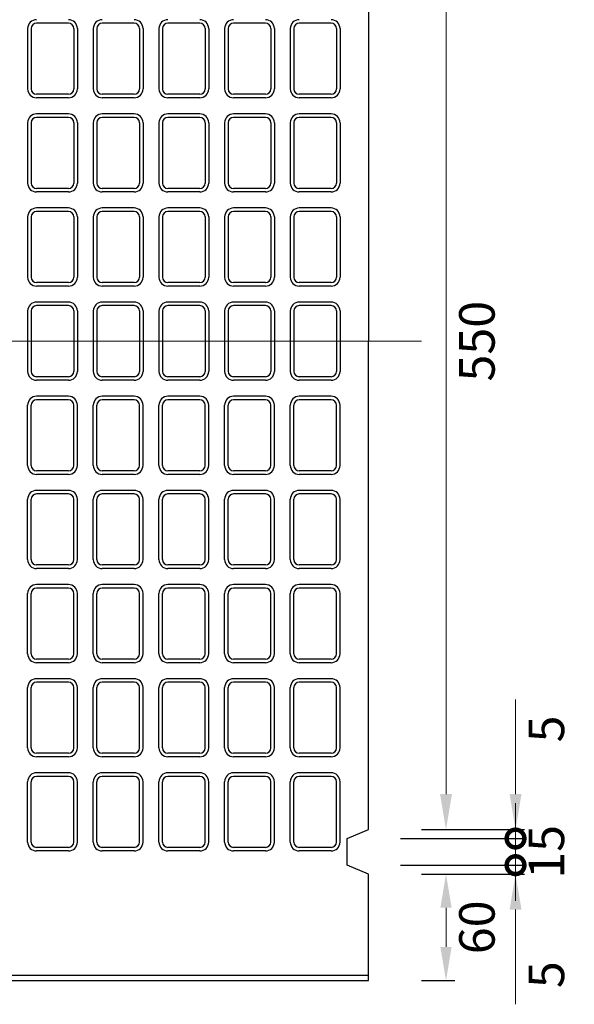
# Model space of a CAD drawing. Units: millimetres. Extents: x 83 to 6383, y 89 to 4544.
# Drawn here: x 2686 to 2999, y 3151 to 3705 of the extents above; entities that cross this region are included whole.
import ezdxf

# ---------------------------------------------------------------- set-up
doc = ezdxf.new("R2010")
doc.units = ezdxf.units.MM
doc.linetypes.add('CENTER', pattern=[50.8, 31.75, -6.35, 6.35, -6.35])
doc.layers.get('0').update_dxf_attribs({"color": 6})
doc.layers.get('DEFPOINTS').update_dxf_attribs({"color": 1})
doc.layers.add('センター', color=4, linetype='CENTER', lineweight=15)
doc.layers.add('寸法', color=7, linetype='Continuous', lineweight=15)
doc.layers.add('図', color=7, linetype='Continuous')
doc.styles.get("Standard").update_dxf_attribs({"font": 'txt.shx', "bigfont": 'extfont2.shx'})
doc.dimstyles.new('ISO-25', dxfattribs={"dimtxt": 2.5, "dimasz": 2.5, "dimexe": 1.25, "dimexo": 0.625, "dimtad": 2, "dimtxsty": 'Standard', "dimcen": 2.5, "dimadec": 0, "dimazin": 0, "dimtfac": 1, "dimtmove": 0, "dimatfit": 1, "dimfxl": 0, "dimarcsym": 0})

# ---------------------------------------------------------------- blocks, each defined once
blk = doc.blocks.new('*D66')
at = {"layer": 'DEFPOINTS', "color": 0}
for p in [(2882.8, 3798.91), (2882.8, 3248.91), (2926.53, 3248.91)]:
    blk.add_point(p, dxfattribs=at)
at = {"layer": '寸法', "color": 0, "lineweight": -2}
for p, q in [((2912.8, 3798.91), (2931.53, 3798.91)), ((2912.8, 3248.91), (2931.53, 3248.91))]:
    blk.add_line(p, q, dxfattribs=at)
at = {"layer": '寸法', "color": 0}
blk.add_line((2926.53, 3778.91), (2926.53, 3268.91), dxfattribs=at)
for points in [[(2923.19, 3778.91), (2929.86, 3778.91), (2926.53, 3798.91)], [(2923.19, 3268.91), (2929.86, 3268.91), (2926.53, 3248.91)]]:
    blk.add_solid(points, dxfattribs=at)
at = {"layer": '寸法', "color": 0, "insert": (2946.53, 3523.91), "char_height": 20, "attachment_point": 5, "rotation": 90}
blk.add_mtext('550', dxfattribs=at)
blk = doc.blocks.new('*D69')
at = {"layer": 'DEFPOINTS', "color": 0}
for p in [(2882.8, 3223.91), (2926.53, 3223.91), (2882.8, 3163.91)]:
    blk.add_point(p, dxfattribs=at)
at = {"layer": '寸法', "color": 0, "lineweight": -2}
for p, q in [((2912.8, 3223.91), (2931.53, 3223.91)), ((2912.8, 3163.91), (2931.53, 3163.91))]:
    blk.add_line(p, q, dxfattribs=at)
at = {"layer": '寸法', "color": 0}
blk.add_line((2926.53, 3182.91), (2926.53, 3204.91), dxfattribs=at)
for points in [[(2923.36, 3204.91), (2929.69, 3204.91), (2926.53, 3223.91)], [(2923.36, 3182.91), (2929.69, 3182.91), (2926.53, 3163.91)]]:
    blk.add_solid(points, dxfattribs=at)
at = {"layer": '寸法', "color": 0, "insert": (2946.53, 3193.91), "char_height": 20, "attachment_point": 5, "rotation": 90}
blk.add_mtext('60', dxfattribs=at)
blk = doc.blocks.new('_DotSmall')
at = {"color": 0, "linetype": 'ByBlock', "const_width": 0.5}
blk.add_lwpolyline([(-0.0625, 0, 1), (0.0625, 0, 1)], format="xyb", close=True, dxfattribs=at)
blk = doc.blocks.new('*D70')
at = {"layer": 'DEFPOINTS', "color": 0}
for p in [(2870.8, 3228.91), (2882.8, 3223.91), (2965.7, 3223.91)]:
    blk.add_point(p, dxfattribs=at)
at = {"layer": '寸法', "color": 0}
for p, q in [((2965.7, 3228.91), (2965.7, 3248.91)), ((2965.7, 3228.91), (2965.7, 3223.91)), ((2965.7, 3203.91), (2965.7, 3150.58))]:
    blk.add_line(p, q, dxfattribs=at)
at = {"layer": '寸法', "color": 0, "lineweight": -2}
for p, q in [((2900.8, 3228.91), (2970.7, 3228.91)), ((2912.8, 3223.91), (2970.7, 3223.91))]:
    blk.add_line(p, q, dxfattribs=at)
at = {"layer": '寸法', "color": 0}
blk.add_solid([(2962.37, 3203.91), (2969.04, 3203.91), (2965.7, 3223.91)], dxfattribs=at)
at = {"layer": '寸法', "color": 0, "xscale": 20, "yscale": 20, "zscale": 20, "rotation": 270}
blk.add_blockref('_DotSmall', (2965.7, 3228.91), dxfattribs=at)
at = {"layer": '寸法', "color": 0, "insert": (2985.7, 3167.24), "char_height": 20, "attachment_point": 5, "rotation": 90}
blk.add_mtext('5', dxfattribs=at)
blk = doc.blocks.new('*D71')
at = {"layer": 'DEFPOINTS', "color": 0}
for p in [(2870.8, 3243.91), (2965.7, 3243.91), (2870.8, 3228.91)]:
    blk.add_point(p, dxfattribs=at)
at = {"layer": '寸法', "color": 0}
for p, q in [((2965.7, 3243.91), (2965.7, 3263.91)), ((2965.7, 3228.91), (2965.7, 3243.91)), ((2965.7, 3228.91), (2965.7, 3208.91))]:
    blk.add_line(p, q, dxfattribs=at)
at = {"layer": '寸法', "color": 0, "lineweight": -2}
for p, q in [((2900.8, 3243.91), (2970.7, 3243.91)), ((2900.8, 3228.91), (2970.7, 3228.91))]:
    blk.add_line(p, q, dxfattribs=at)
at = {"layer": '寸法', "color": 0, "insert": (2985.7, 3236.41), "char_height": 20, "attachment_point": 5, "rotation": 90}
blk.add_mtext('15', dxfattribs=at)
blk = doc.blocks.new('_None')
blk = doc.blocks.new('*D68')
at = {"layer": 'DEFPOINTS', "color": 0}
for p in [(2882.8, 3248.91), (2965.7, 3248.91), (2870.8, 3243.91)]:
    blk.add_point(p, dxfattribs=at)
at = {"layer": '寸法', "color": 0}
for p, q in [((2965.7, 3268.91), (2965.7, 3322.24)), ((2965.7, 3243.91), (2965.7, 3248.91)), ((2965.7, 3243.91), (2965.7, 3223.91))]:
    blk.add_line(p, q, dxfattribs=at)
at = {"layer": '寸法', "color": 0, "lineweight": -2}
for p, q in [((2912.8, 3248.91), (2970.7, 3248.91)), ((2900.8, 3243.91), (2970.7, 3243.91))]:
    blk.add_line(p, q, dxfattribs=at)
at = {"layer": '寸法', "color": 0}
blk.add_solid([(2962.37, 3268.91), (2969.04, 3268.91), (2965.7, 3248.91)], dxfattribs=at)
at = {"layer": '寸法', "color": 0, "xscale": 20, "yscale": 20, "zscale": 20, "rotation": 90}
blk.add_blockref('_DotSmall', (2965.7, 3243.91), dxfattribs=at)
at = {"layer": '寸法', "color": 0, "insert": (2985.7, 3305.58), "char_height": 20, "attachment_point": 5, "rotation": 90}
blk.add_mtext('5', dxfattribs=at)

msp = doc.modelspace()

# ---------------------------------------------------------------- linework, layer by layer
at = {"layer": 'センター'}
for p in [(852.8, 3523.909), (2352.8, 3523.909)]:
    msp.add_line(p, (2912.8, 3523.909), dxfattribs=at)
at = {"layer": '図'}
for p, q in [((2882.8, 3798.909), (2882.8, 3523.909)), ((2690.8, 3699.909), (2690.8, 3665.909)), ((2692.8, 3699.909), (2692.8, 3665.909)), ((2713.8, 3702.909), (2695.8, 3702.909)), ((2716.8, 3699.909), (2716.8, 3665.909)), ((2718.8, 3699.909), (2718.8, 3665.909)), ((2727.8, 3699.909), (2727.8, 3665.909)), ((2729.8, 3699.909), (2729.8, 3665.909)), ((2750.8, 3702.909), (2732.8, 3702.909)), ((2753.8, 3699.909), (2753.8, 3665.909)), ((2755.8, 3699.909), (2755.8, 3665.909)), ((2764.8, 3699.909), (2764.8, 3665.909)), ((2766.8, 3699.909), (2766.8, 3665.909)), ((2787.8, 3702.909), (2769.8, 3702.909)), ((2790.8, 3699.909), (2790.8, 3665.909)), ((2792.8, 3699.909), (2792.8, 3665.909)), ((2801.8, 3699.909), (2801.8, 3665.909)), ((2803.8, 3699.909), (2803.8, 3665.909)), ((2824.8, 3702.909), (2806.8, 3702.909)), ((2827.8, 3699.909), (2827.8, 3665.909)), ((2829.8, 3699.909), (2829.8, 3665.909)), ((2838.8, 3699.909), (2838.8, 3665.909)), ((2840.8, 3699.909), (2840.8, 3665.909)), ((2861.8, 3702.909), (2843.8, 3702.909)), ((2864.8, 3699.909), (2864.8, 3665.909)), ((2866.8, 3699.909), (2866.8, 3665.909)), ((2713.8, 3662.909), (2695.8, 3662.909)), ((2713.8, 3660.909), (2695.8, 3660.909)), ((2750.8, 3662.909), (2732.8, 3662.909)), ((2750.8, 3660.909), (2732.8, 3660.909)), ((2787.8, 3662.909), (2769.8, 3662.909)), ((2787.8, 3660.909), (2769.8, 3660.909)), ((2824.8, 3662.909), (2806.8, 3662.909)), ((2824.8, 3660.909), (2806.8, 3660.909)), ((2861.8, 3662.909), (2843.8, 3662.909)), ((2861.8, 3660.909), (2843.8, 3660.909)), ((2713.8, 3651.909), (2695.8, 3651.909)), ((2713.8, 3649.909), (2695.8, 3649.909)), ((2750.8, 3651.909), (2732.8, 3651.909)), ((2750.8, 3649.909), (2732.8, 3649.909)), ((2787.8, 3651.909), (2769.8, 3651.909)), ((2787.8, 3649.909), (2769.8, 3649.909)), ((2824.8, 3651.909), (2806.8, 3651.909)), ((2824.8, 3649.909), (2806.8, 3649.909)), ((2861.8, 3651.909), (2843.8, 3651.909)), ((2861.8, 3649.909), (2843.8, 3649.909)), ((2690.8, 3646.909), (2690.8, 3612.909)), ((2692.8, 3646.909), (2692.8, 3612.909)), ((2716.8, 3646.909), (2716.8, 3612.909)), ((2718.8, 3646.909), (2718.8, 3612.909)), ((2727.8, 3646.909), (2727.8, 3612.909)), ((2729.8, 3646.909), (2729.8, 3612.909)), ((2753.8, 3646.909), (2753.8, 3612.909)), ((2755.8, 3646.909), (2755.8, 3612.909)), ((2764.8, 3646.909), (2764.8, 3612.909)), ((2766.8, 3646.909), (2766.8, 3612.909)), ((2790.8, 3646.909), (2790.8, 3612.909)), ((2792.8, 3646.909), (2792.8, 3612.909)), ((2801.8, 3646.909), (2801.8, 3612.909)), ((2803.8, 3646.909), (2803.8, 3612.909)), ((2827.8, 3646.909), (2827.8, 3612.909)), ((2829.8, 3646.909), (2829.8, 3612.909)), ((2838.8, 3646.909), (2838.8, 3612.909)), ((2840.8, 3646.909), (2840.8, 3612.909)), ((2864.8, 3646.909), (2864.8, 3612.909)), ((2866.8, 3646.909), (2866.8, 3612.909)), ((2713.8, 3609.909), (2695.8, 3609.909)), ((2750.8, 3609.909), (2732.8, 3609.909)), ((2787.8, 3609.909), (2769.8, 3609.909)), ((2824.8, 3609.909), (2806.8, 3609.909)), ((2861.8, 3609.909), (2843.8, 3609.909)), ((2713.8, 3607.909), (2695.8, 3607.909)), ((2750.8, 3607.909), (2732.8, 3607.909)), ((2787.8, 3607.909), (2769.8, 3607.909)), ((2824.8, 3607.909), (2806.8, 3607.909)), ((2861.8, 3607.909), (2843.8, 3607.909)), ((2713.8, 3598.909), (2695.8, 3598.909)), ((2750.8, 3598.909), (2732.8, 3598.909)), ((2787.8, 3598.909), (2769.8, 3598.909)), ((2824.8, 3598.909), (2806.8, 3598.909)), ((2861.8, 3598.909), (2843.8, 3598.909)), ((2690.8, 3593.909), (2690.8, 3559.909)), ((2692.8, 3593.909), (2692.8, 3559.909)), ((2713.8, 3596.909), (2695.8, 3596.909)), ((2716.8, 3593.909), (2716.8, 3559.909)), ((2718.8, 3593.909), (2718.8, 3559.909)), ((2727.8, 3593.909), (2727.8, 3559.909)), ((2729.8, 3593.909), (2729.8, 3559.909)), ((2750.8, 3596.909), (2732.8, 3596.909)), ((2753.8, 3593.909), (2753.8, 3559.909)), ((2755.8, 3593.909), (2755.8, 3559.909)), ((2764.8, 3593.909), (2764.8, 3559.909)), ((2766.8, 3593.909), (2766.8, 3559.909)), ((2787.8, 3596.909), (2769.8, 3596.909)), ((2790.8, 3593.909), (2790.8, 3559.909)), ((2792.8, 3593.909), (2792.8, 3559.909)), ((2801.8, 3593.909), (2801.8, 3559.909)), ((2803.8, 3593.909), (2803.8, 3559.909)), ((2824.8, 3596.909), (2806.8, 3596.909)), ((2827.8, 3593.909), (2827.8, 3559.909)), ((2829.8, 3593.909), (2829.8, 3559.909)), ((2838.8, 3593.909), (2838.8, 3559.909)), ((2840.8, 3593.909), (2840.8, 3559.909)), ((2861.8, 3596.909), (2843.8, 3596.909)), ((2864.8, 3593.909), (2864.8, 3559.909)), ((2866.8, 3593.909), (2866.8, 3559.909)), ((2713.8, 3556.909), (2695.8, 3556.909)), ((2713.8, 3554.909), (2695.8, 3554.909)), ((2750.8, 3556.909), (2732.8, 3556.909)), ((2750.8, 3554.909), (2732.8, 3554.909)), ((2787.8, 3556.909), (2769.8, 3556.909)), ((2787.8, 3554.909), (2769.8, 3554.909)), ((2824.8, 3556.909), (2806.8, 3556.909)), ((2824.8, 3554.909), (2806.8, 3554.909)), ((2861.8, 3556.909), (2843.8, 3556.909)), ((2861.8, 3554.909), (2843.8, 3554.909)), ((2713.8, 3545.909), (2695.8, 3545.909)), ((2713.8, 3543.909), (2695.8, 3543.909)), ((2750.8, 3545.909), (2732.8, 3545.909)), ((2750.8, 3543.909), (2732.8, 3543.909)), ((2787.8, 3545.909), (2769.8, 3545.909)), ((2787.8, 3543.909), (2769.8, 3543.909)), ((2824.8, 3545.909), (2806.8, 3545.909)), ((2824.8, 3543.909), (2806.8, 3543.909)), ((2861.8, 3545.909), (2843.8, 3545.909)), ((2861.8, 3543.909), (2843.8, 3543.909)), ((2690.8, 3540.909), (2690.8, 3506.909)), ((2692.8, 3540.909), (2692.8, 3506.909)), ((2716.8, 3540.909), (2716.8, 3506.909)), ((2718.8, 3540.909), (2718.8, 3506.909)), ((2727.8, 3540.909), (2727.8, 3506.909)), ((2729.8, 3540.909), (2729.8, 3506.909)), ((2753.8, 3540.909), (2753.8, 3506.909)), ((2755.8, 3540.909), (2755.8, 3506.909)), ((2764.8, 3540.909), (2764.8, 3506.909)), ((2766.8, 3540.909), (2766.8, 3506.909)), ((2790.8, 3540.909), (2790.8, 3506.909)), ((2792.8, 3540.909), (2792.8, 3506.909)), ((2801.8, 3540.909), (2801.8, 3506.909)), ((2803.8, 3540.909), (2803.8, 3506.909)), ((2827.8, 3540.909), (2827.8, 3506.909)), ((2829.8, 3540.909), (2829.8, 3506.909)), ((2838.8, 3540.909), (2838.8, 3506.909)), ((2840.8, 3540.909), (2840.8, 3506.909)), ((2864.8, 3540.909), (2864.8, 3506.909)), ((2866.8, 3540.909), (2866.8, 3506.909)), ((2882.8, 3248.909), (2882.8, 3523.909)), ((2713.8, 3503.909), (2695.8, 3503.909)), ((2750.8, 3503.909), (2732.8, 3503.909)), ((2787.8, 3503.909), (2769.8, 3503.909)), ((2824.8, 3503.909), (2806.8, 3503.909)), ((2861.8, 3503.909), (2843.8, 3503.909)), ((2713.8, 3501.909), (2695.8, 3501.909)), ((2750.8, 3501.909), (2732.8, 3501.909)), ((2787.8, 3501.909), (2769.8, 3501.909)), ((2824.8, 3501.909), (2806.8, 3501.909)), ((2861.8, 3501.909), (2843.8, 3501.909)), ((2713.8, 3492.909), (2695.8, 3492.909)), ((2750.8, 3492.909), (2732.8, 3492.909)), ((2787.8, 3492.909), (2769.8, 3492.909)), ((2824.8, 3492.909), (2806.8, 3492.909)), ((2861.8, 3492.909), (2843.8, 3492.909)), ((2690.8, 3453.909), (2690.8, 3487.909)), ((2692.8, 3453.909), (2692.8, 3487.909)), ((2713.8, 3490.909), (2695.8, 3490.909)), ((2716.8, 3453.909), (2716.8, 3487.909)), ((2718.8, 3453.909), (2718.8, 3487.909)), ((2727.8, 3453.909), (2727.8, 3487.909)), ((2729.8, 3453.909), (2729.8, 3487.909)), ((2750.8, 3490.909), (2732.8, 3490.909)), ((2753.8, 3453.909), (2753.8, 3487.909)), ((2755.8, 3453.909), (2755.8, 3487.909)), ((2764.8, 3453.909), (2764.8, 3487.909)), ((2766.8, 3453.909), (2766.8, 3487.909)), ((2787.8, 3490.909), (2769.8, 3490.909)), ((2790.8, 3453.909), (2790.8, 3487.909)), ((2792.8, 3453.909), (2792.8, 3487.909)), ((2801.8, 3453.909), (2801.8, 3487.909)), ((2803.8, 3453.909), (2803.8, 3487.909)), ((2824.8, 3490.909), (2806.8, 3490.909)), ((2827.8, 3453.909), (2827.8, 3487.909)), ((2829.8, 3453.909), (2829.8, 3487.909)), ((2838.8, 3453.909), (2838.8, 3487.909)), ((2840.8, 3453.909), (2840.8, 3487.909)), ((2861.8, 3490.909), (2843.8, 3490.909)), ((2864.8, 3453.909), (2864.8, 3487.909)), ((2866.8, 3453.909), (2866.8, 3487.909)), ((2713.8, 3450.909), (2695.8, 3450.909)), ((2713.8, 3448.909), (2695.8, 3448.909)), ((2750.8, 3450.909), (2732.8, 3450.909)), ((2750.8, 3448.909), (2732.8, 3448.909)), ((2787.8, 3450.909), (2769.8, 3450.909)), ((2787.8, 3448.909), (2769.8, 3448.909)), ((2824.8, 3450.909), (2806.8, 3450.909)), ((2824.8, 3448.909), (2806.8, 3448.909)), ((2861.8, 3450.909), (2843.8, 3450.909)), ((2861.8, 3448.909), (2843.8, 3448.909)), ((2713.8, 3439.909), (2695.8, 3439.909)), ((2713.8, 3437.909), (2695.8, 3437.909)), ((2750.8, 3439.909), (2732.8, 3439.909)), ((2750.8, 3437.909), (2732.8, 3437.909)), ((2787.8, 3439.909), (2769.8, 3439.909)), ((2787.8, 3437.909), (2769.8, 3437.909)), ((2824.8, 3439.909), (2806.8, 3439.909)), ((2824.8, 3437.909), (2806.8, 3437.909)), ((2861.8, 3439.909), (2843.8, 3439.909)), ((2861.8, 3437.909), (2843.8, 3437.909)), ((2690.8, 3400.909), (2690.8, 3434.909)), ((2692.8, 3400.909), (2692.8, 3434.909)), ((2716.8, 3400.909), (2716.8, 3434.909)), ((2718.8, 3400.909), (2718.8, 3434.909)), ((2727.8, 3400.909), (2727.8, 3434.909)), ((2729.8, 3400.909), (2729.8, 3434.909)), ((2753.8, 3400.909), (2753.8, 3434.909)), ((2755.8, 3400.909), (2755.8, 3434.909)), ((2764.8, 3400.909), (2764.8, 3434.909)), ((2766.8, 3400.909), (2766.8, 3434.909)), ((2790.8, 3400.909), (2790.8, 3434.909)), ((2792.8, 3400.909), (2792.8, 3434.909)), ((2801.8, 3400.909), (2801.8, 3434.909)), ((2803.8, 3400.909), (2803.8, 3434.909)), ((2827.8, 3400.909), (2827.8, 3434.909)), ((2829.8, 3400.909), (2829.8, 3434.909)), ((2838.8, 3400.909), (2838.8, 3434.909)), ((2840.8, 3400.909), (2840.8, 3434.909)), ((2864.8, 3400.909), (2864.8, 3434.909)), ((2866.8, 3400.909), (2866.8, 3434.909)), ((2713.8, 3397.909), (2695.8, 3397.909)), ((2713.8, 3395.909), (2695.8, 3395.909)), ((2750.8, 3397.909), (2732.8, 3397.909)), ((2750.8, 3395.909), (2732.8, 3395.909)), ((2787.8, 3397.909), (2769.8, 3397.909)), ((2787.8, 3395.909), (2769.8, 3395.909)), ((2824.8, 3397.909), (2806.8, 3397.909)), ((2824.8, 3395.909), (2806.8, 3395.909)), ((2861.8, 3397.909), (2843.8, 3397.909)), ((2861.8, 3395.909), (2843.8, 3395.909)), ((2690.8, 3347.909), (2690.8, 3381.909)), ((2692.8, 3347.909), (2692.8, 3381.909)), ((2713.8, 3386.909), (2695.8, 3386.909)), ((2713.8, 3384.909), (2695.8, 3384.909)), ((2716.8, 3347.909), (2716.8, 3381.909)), ((2718.8, 3347.909), (2718.8, 3381.909)), ((2727.8, 3347.909), (2727.8, 3381.909)), ((2729.8, 3347.909), (2729.8, 3381.909)), ((2750.8, 3386.909), (2732.8, 3386.909)), ((2750.8, 3384.909), (2732.8, 3384.909)), ((2753.8, 3347.909), (2753.8, 3381.909)), ((2755.8, 3347.909), (2755.8, 3381.909)), ((2764.8, 3347.909), (2764.8, 3381.909)), ((2766.8, 3347.909), (2766.8, 3381.909)), ((2787.8, 3386.909), (2769.8, 3386.909)), ((2787.8, 3384.909), (2769.8, 3384.909)), ((2790.8, 3347.909), (2790.8, 3381.909)), ((2792.8, 3347.909), (2792.8, 3381.909)), ((2801.8, 3347.909), (2801.8, 3381.909)), ((2803.8, 3347.909), (2803.8, 3381.909)), ((2824.8, 3386.909), (2806.8, 3386.909)), ((2824.8, 3384.909), (2806.8, 3384.909)), ((2827.8, 3347.909), (2827.8, 3381.909)), ((2829.8, 3347.909), (2829.8, 3381.909)), ((2838.8, 3347.909), (2838.8, 3381.909)), ((2840.8, 3347.909), (2840.8, 3381.909)), ((2861.8, 3386.909), (2843.8, 3386.909)), ((2861.8, 3384.909), (2843.8, 3384.909)), ((2864.8, 3347.909), (2864.8, 3381.909)), ((2866.8, 3347.909), (2866.8, 3381.909)), ((2713.8, 3344.909), (2695.8, 3344.909)), ((2713.8, 3342.909), (2695.8, 3342.909)), ((2750.8, 3344.909), (2732.8, 3344.909)), ((2750.8, 3342.909), (2732.8, 3342.909)), ((2787.8, 3344.909), (2769.8, 3344.909)), ((2787.8, 3342.909), (2769.8, 3342.909)), ((2824.8, 3344.909), (2806.8, 3344.909)), ((2824.8, 3342.909), (2806.8, 3342.909)), ((2861.8, 3344.909), (2843.8, 3344.909)), ((2861.8, 3342.909), (2843.8, 3342.909)), ((2713.8, 3333.909), (2695.8, 3333.909)), ((2713.8, 3331.909), (2695.8, 3331.909)), ((2750.8, 3333.909), (2732.8, 3333.909)), ((2750.8, 3331.909), (2732.8, 3331.909)), ((2787.8, 3333.909), (2769.8, 3333.909)), ((2787.8, 3331.909), (2769.8, 3331.909)), ((2824.8, 3333.909), (2806.8, 3333.909)), ((2824.8, 3331.909), (2806.8, 3331.909)), ((2861.8, 3333.909), (2843.8, 3333.909)), ((2861.8, 3331.909), (2843.8, 3331.909)), ((2690.8, 3294.909), (2690.8, 3328.909)), ((2692.8, 3294.909), (2692.8, 3328.909)), ((2716.8, 3294.909), (2716.8, 3328.909)), ((2718.8, 3294.909), (2718.8, 3328.909)), ((2727.8, 3294.909), (2727.8, 3328.909)), ((2729.8, 3294.909), (2729.8, 3328.909)), ((2753.8, 3294.909), (2753.8, 3328.909)), ((2755.8, 3294.909), (2755.8, 3328.909)), ((2764.8, 3294.909), (2764.8, 3328.909)), ((2766.8, 3294.909), (2766.8, 3328.909)), ((2790.8, 3294.909), (2790.8, 3328.909)), ((2792.8, 3294.909), (2792.8, 3328.909)), ((2801.8, 3294.909), (2801.8, 3328.909)), ((2803.8, 3294.909), (2803.8, 3328.909)), ((2827.8, 3294.909), (2827.8, 3328.909)), ((2829.8, 3294.909), (2829.8, 3328.909)), ((2838.8, 3294.909), (2838.8, 3328.909)), ((2840.8, 3294.909), (2840.8, 3328.909)), ((2864.8, 3294.909), (2864.8, 3328.909)), ((2866.8, 3294.909), (2866.8, 3328.909)), ((2713.8, 3291.909), (2695.8, 3291.909)), ((2713.8, 3289.909), (2695.8, 3289.909)), ((2750.8, 3291.909), (2732.8, 3291.909)), ((2750.8, 3289.909), (2732.8, 3289.909)), ((2787.8, 3291.909), (2769.8, 3291.909)), ((2787.8, 3289.909), (2769.8, 3289.909)), ((2824.8, 3291.909), (2806.8, 3291.909)), ((2824.8, 3289.909), (2806.8, 3289.909)), ((2861.8, 3291.909), (2843.8, 3291.909)), ((2861.8, 3289.909), (2843.8, 3289.909)), ((2713.8, 3280.909), (2695.8, 3280.909)), ((2713.8, 3278.909), (2695.8, 3278.909)), ((2750.8, 3280.909), (2732.8, 3280.909)), ((2750.8, 3278.909), (2732.8, 3278.909)), ((2787.8, 3280.909), (2769.8, 3280.909)), ((2787.8, 3278.909), (2769.8, 3278.909)), ((2824.8, 3280.909), (2806.8, 3280.909)), ((2824.8, 3278.909), (2806.8, 3278.909)), ((2861.8, 3280.909), (2843.8, 3280.909)), ((2861.8, 3278.909), (2843.8, 3278.909)), ((2690.8, 3241.909), (2690.8, 3275.909)), ((2692.8, 3241.909), (2692.8, 3275.909)), ((2716.8, 3241.909), (2716.8, 3275.909)), ((2718.8, 3241.909), (2718.8, 3275.909)), ((2727.8, 3241.909), (2727.8, 3275.909)), ((2729.8, 3241.909), (2729.8, 3275.909)), ((2753.8, 3241.909), (2753.8, 3275.909)), ((2755.8, 3241.909), (2755.8, 3275.909)), ((2764.8, 3241.909), (2764.8, 3275.909)), ((2766.8, 3241.909), (2766.8, 3275.909)), ((2790.8, 3241.909), (2790.8, 3275.909)), ((2792.8, 3241.909), (2792.8, 3275.909)), ((2801.8, 3241.909), (2801.8, 3275.909)), ((2803.8, 3241.909), (2803.8, 3275.909)), ((2827.8, 3241.909), (2827.8, 3275.909)), ((2829.8, 3241.909), (2829.8, 3275.909)), ((2838.8, 3241.909), (2838.8, 3275.909)), ((2840.8, 3241.909), (2840.8, 3275.909)), ((2864.8, 3241.909), (2864.8, 3275.909)), ((2866.8, 3241.909), (2866.8, 3275.909)), ((2870.8, 3243.909), (2882.8, 3248.909)), ((2870.8, 3228.909), (2870.8, 3243.909)), ((2713.8, 3238.909), (2695.8, 3238.909)), ((2750.8, 3238.909), (2732.8, 3238.909)), ((2787.8, 3238.909), (2769.8, 3238.909)), ((2824.8, 3238.909), (2806.8, 3238.909)), ((2861.8, 3238.909), (2843.8, 3238.909)), ((2713.8, 3236.909), (2695.8, 3236.909)), ((2750.8, 3236.909), (2732.8, 3236.909)), ((2787.8, 3236.909), (2769.8, 3236.909)), ((2824.8, 3236.909), (2806.8, 3236.909)), ((2861.8, 3236.909), (2843.8, 3236.909)), ((2882.8, 3223.909), (2870.8, 3228.909)), ((2882.8, 3163.909), (2882.8, 3223.909)), ((882.8, 3166.909), (2882.8, 3166.909)), ((882.8, 3163.909), (2882.8, 3163.909))]:
    msp.add_line(p, q, dxfattribs=at)
for centre, radius, start, end in [((2695.8, 3699.909), 5, 90, 180), ((2713.8, 3699.909), 5, 0, 90), ((2732.8, 3699.909), 5, 90, 180), ((2750.8, 3699.909), 5, 0, 90), ((2769.8, 3699.909), 5, 90, 180), ((2787.8, 3699.909), 5, 0, 90), ((2806.8, 3699.909), 5, 90, 180), ((2824.8, 3699.909), 5, 0, 90), ((2843.8, 3699.909), 5, 90, 180), ((2861.8, 3699.909), 5, 0, 90), ((2695.8, 3699.909), 3, 90, 180), ((2713.8, 3699.909), 3, 0, 90), ((2732.8, 3699.909), 3, 90, 180), ((2750.8, 3699.909), 3, 0, 90), ((2769.8, 3699.909), 3, 90, 180), ((2787.8, 3699.909), 3, 0, 90), ((2806.8, 3699.909), 3, 90, 180), ((2824.8, 3699.909), 3, 0, 90), ((2843.8, 3699.909), 3, 90, 180), ((2861.8, 3699.909), 3, 0, 90), ((2695.8, 3665.909), 5, 180, 270), ((2695.8, 3665.909), 3, 180, 270), ((2713.8, 3665.909), 3, 270, 0), ((2713.8, 3665.909), 5, 270, 0), ((2732.8, 3665.909), 5, 180, 270), ((2732.8, 3665.909), 3, 180, 270), ((2750.8, 3665.909), 3, 270, 0), ((2750.8, 3665.909), 5, 270, 0), ((2769.8, 3665.909), 5, 180, 270), ((2769.8, 3665.909), 3, 180, 270), ((2787.8, 3665.909), 3, 270, 0), ((2787.8, 3665.909), 5, 270, 0), ((2806.8, 3665.909), 5, 180, 270), ((2806.8, 3665.909), 3, 180, 270), ((2824.8, 3665.909), 3, 270, 0), ((2824.8, 3665.909), 5, 270, 0), ((2843.8, 3665.909), 5, 180, 270), ((2843.8, 3665.909), 3, 180, 270), ((2861.8, 3665.909), 3, 270, 0), ((2861.8, 3665.909), 5, 270, 0), ((2695.8, 3646.909), 5, 90, 180), ((2695.8, 3646.909), 3, 90, 180), ((2713.8, 3646.909), 5, 0, 90), ((2713.8, 3646.909), 3, 0, 90), ((2732.8, 3646.909), 5, 90, 180), ((2732.8, 3646.909), 3, 90, 180), ((2750.8, 3646.909), 5, 0, 90), ((2750.8, 3646.909), 3, 0, 90), ((2769.8, 3646.909), 5, 90, 180), ((2769.8, 3646.909), 3, 90, 180), ((2787.8, 3646.909), 5, 0, 90), ((2787.8, 3646.909), 3, 0, 90), ((2806.8, 3646.909), 5, 90, 180), ((2806.8, 3646.909), 3, 90, 180), ((2824.8, 3646.909), 5, 0, 90), ((2824.8, 3646.909), 3, 0, 90), ((2843.8, 3646.909), 5, 90, 180), ((2843.8, 3646.909), 3, 90, 180), ((2861.8, 3646.909), 5, 0, 90), ((2861.8, 3646.909), 3, 0, 90), ((2695.8, 3612.909), 5, 180, 270), ((2695.8, 3612.909), 3, 180, 270), ((2713.8, 3612.909), 3, 270, 0), ((2713.8, 3612.909), 5, 270, 0), ((2732.8, 3612.909), 5, 180, 270), ((2732.8, 3612.909), 3, 180, 270), ((2750.8, 3612.909), 3, 270, 0), ((2750.8, 3612.909), 5, 270, 0), ((2769.8, 3612.909), 5, 180, 270), ((2769.8, 3612.909), 3, 180, 270), ((2787.8, 3612.909), 3, 270, 0), ((2787.8, 3612.909), 5, 270, 0), ((2806.8, 3612.909), 5, 180, 270), ((2806.8, 3612.909), 3, 180, 270), ((2824.8, 3612.909), 3, 270, 0), ((2824.8, 3612.909), 5, 270, 0), ((2843.8, 3612.909), 5, 180, 270), ((2843.8, 3612.909), 3, 180, 270), ((2861.8, 3612.909), 3, 270, 0), ((2861.8, 3612.909), 5, 270, 0), ((2695.8, 3593.909), 5, 90, 180), ((2713.8, 3593.909), 5, 0, 90), ((2732.8, 3593.909), 5, 90, 180), ((2750.8, 3593.909), 5, 0, 90), ((2769.8, 3593.909), 5, 90, 180), ((2787.8, 3593.909), 5, 0, 90), ((2806.8, 3593.909), 5, 90, 180), ((2824.8, 3593.909), 5, 0, 90), ((2843.8, 3593.909), 5, 90, 180), ((2861.8, 3593.909), 5, 0, 90), ((2695.8, 3593.909), 3, 90, 180), ((2713.8, 3593.909), 3, 0, 90), ((2732.8, 3593.909), 3, 90, 180), ((2750.8, 3593.909), 3, 0, 90), ((2769.8, 3593.909), 3, 90, 180), ((2787.8, 3593.909), 3, 0, 90), ((2806.8, 3593.909), 3, 90, 180), ((2824.8, 3593.909), 3, 0, 90), ((2843.8, 3593.909), 3, 90, 180), ((2861.8, 3593.909), 3, 0, 90), ((2695.8, 3559.909), 5, 180, 270), ((2695.8, 3559.909), 3, 180, 270), ((2713.8, 3559.909), 3, 270, 0), ((2713.8, 3559.909), 5, 270, 0), ((2732.8, 3559.909), 5, 180, 270), ((2732.8, 3559.909), 3, 180, 270), ((2750.8, 3559.909), 3, 270, 0), ((2750.8, 3559.909), 5, 270, 0), ((2769.8, 3559.909), 5, 180, 270), ((2769.8, 3559.909), 3, 180, 270), ((2787.8, 3559.909), 3, 270, 0), ((2787.8, 3559.909), 5, 270, 0), ((2806.8, 3559.909), 5, 180, 270), ((2806.8, 3559.909), 3, 180, 270), ((2824.8, 3559.909), 3, 270, 0), ((2824.8, 3559.909), 5, 270, 0), ((2843.8, 3559.909), 5, 180, 270), ((2843.8, 3559.909), 3, 180, 270), ((2861.8, 3559.909), 3, 270, 0), ((2861.8, 3559.909), 5, 270, 0), ((2695.8, 3540.909), 5, 90, 180), ((2695.8, 3540.909), 3, 90, 180), ((2713.8, 3540.909), 5, 0, 90), ((2713.8, 3540.909), 3, 0, 90), ((2732.8, 3540.909), 5, 90, 180), ((2732.8, 3540.909), 3, 90, 180), ((2750.8, 3540.909), 5, 0, 90), ((2750.8, 3540.909), 3, 0, 90), ((2769.8, 3540.909), 5, 90, 180), ((2769.8, 3540.909), 3, 90, 180), ((2787.8, 3540.909), 5, 0, 90), ((2787.8, 3540.909), 3, 0, 90), ((2806.8, 3540.909), 5, 90, 180), ((2806.8, 3540.909), 3, 90, 180), ((2824.8, 3540.909), 5, 0, 90), ((2824.8, 3540.909), 3, 0, 90), ((2843.8, 3540.909), 5, 90, 180), ((2843.8, 3540.909), 3, 90, 180), ((2861.8, 3540.909), 5, 0, 90), ((2861.8, 3540.909), 3, 0, 90), ((2695.8, 3506.909), 5, 180, 270), ((2695.8, 3506.909), 3, 180, 270), ((2713.8, 3506.909), 3, 270, 0), ((2713.8, 3506.909), 5, 270, 0), ((2732.8, 3506.909), 5, 180, 270), ((2732.8, 3506.909), 3, 180, 270), ((2750.8, 3506.909), 3, 270, 0), ((2750.8, 3506.909), 5, 270, 0), ((2769.8, 3506.909), 5, 180, 270), ((2769.8, 3506.909), 3, 180, 270), ((2787.8, 3506.909), 3, 270, 0), ((2787.8, 3506.909), 5, 270, 0), ((2806.8, 3506.909), 5, 180, 270), ((2806.8, 3506.909), 3, 180, 270), ((2824.8, 3506.909), 3, 270, 0), ((2824.8, 3506.909), 5, 270, 0), ((2843.8, 3506.909), 5, 180, 270), ((2843.8, 3506.909), 3, 180, 270), ((2861.8, 3506.909), 3, 270, 0), ((2861.8, 3506.909), 5, 270, 0), ((2695.8, 3487.909), 5, 90, 180), ((2713.8, 3487.909), 5, 0, 90), ((2732.8, 3487.909), 5, 90, 180), ((2750.8, 3487.909), 5, 0, 90), ((2769.8, 3487.909), 5, 90, 180), ((2787.8, 3487.909), 5, 0, 90), ((2806.8, 3487.909), 5, 90, 180), ((2824.8, 3487.909), 5, 0, 90), ((2843.8, 3487.909), 5, 90, 180), ((2861.8, 3487.909), 5, 0, 90), ((2695.8, 3487.909), 3, 90, 180), ((2713.8, 3487.909), 3, 0, 90), ((2732.8, 3487.909), 3, 90, 180), ((2750.8, 3487.909), 3, 0, 90), ((2769.8, 3487.909), 3, 90, 180), ((2787.8, 3487.909), 3, 0, 90), ((2806.8, 3487.909), 3, 90, 180), ((2824.8, 3487.909), 3, 0, 90), ((2843.8, 3487.909), 3, 90, 180), ((2861.8, 3487.909), 3, 0, 90), ((2695.8, 3453.909), 5, 180, 270), ((2695.8, 3453.909), 3, 180, 270), ((2713.8, 3453.909), 3, 270, 0), ((2713.8, 3453.909), 5, 270, 0), ((2732.8, 3453.909), 5, 180, 270), ((2732.8, 3453.909), 3, 180, 270), ((2750.8, 3453.909), 3, 270, 0), ((2750.8, 3453.909), 5, 270, 0), ((2769.8, 3453.909), 5, 180, 270), ((2769.8, 3453.909), 3, 180, 270), ((2787.8, 3453.909), 3, 270, 0), ((2787.8, 3453.909), 5, 270, 0), ((2806.8, 3453.909), 5, 180, 270), ((2806.8, 3453.909), 3, 180, 270), ((2824.8, 3453.909), 3, 270, 0), ((2824.8, 3453.909), 5, 270, 0), ((2843.8, 3453.909), 5, 180, 270), ((2843.8, 3453.909), 3, 180, 270), ((2861.8, 3453.909), 3, 270, 0), ((2861.8, 3453.909), 5, 270, 0), ((2695.8, 3434.909), 5, 90, 180), ((2695.8, 3434.909), 3, 90, 180), ((2713.8, 3434.909), 5, 0, 90), ((2713.8, 3434.909), 3, 0, 90), ((2732.8, 3434.909), 5, 90, 180), ((2732.8, 3434.909), 3, 90, 180), ((2750.8, 3434.909), 5, 0, 90), ((2750.8, 3434.909), 3, 0, 90), ((2769.8, 3434.909), 5, 90, 180), ((2769.8, 3434.909), 3, 90, 180), ((2787.8, 3434.909), 5, 0, 90), ((2787.8, 3434.909), 3, 0, 90), ((2806.8, 3434.909), 5, 90, 180), ((2806.8, 3434.909), 3, 90, 180), ((2824.8, 3434.909), 5, 0, 90), ((2824.8, 3434.909), 3, 0, 90), ((2843.8, 3434.909), 5, 90, 180), ((2843.8, 3434.909), 3, 90, 180), ((2861.8, 3434.909), 5, 0, 90), ((2861.8, 3434.909), 3, 0, 90), ((2695.8, 3400.909), 5, 180, 270), ((2695.8, 3400.909), 3, 180, 270), ((2713.8, 3400.909), 3, 270, 0), ((2713.8, 3400.909), 5, 270, 0), ((2732.8, 3400.909), 5, 180, 270), ((2732.8, 3400.909), 3, 180, 270), ((2750.8, 3400.909), 3, 270, 0), ((2750.8, 3400.909), 5, 270, 0), ((2769.8, 3400.909), 5, 180, 270), ((2769.8, 3400.909), 3, 180, 270), ((2787.8, 3400.909), 3, 270, 0), ((2787.8, 3400.909), 5, 270, 0), ((2806.8, 3400.909), 5, 180, 270), ((2806.8, 3400.909), 3, 180, 270), ((2824.8, 3400.909), 3, 270, 0), ((2824.8, 3400.909), 5, 270, 0), ((2843.8, 3400.909), 5, 180, 270), ((2843.8, 3400.909), 3, 180, 270), ((2861.8, 3400.909), 3, 270, 0), ((2861.8, 3400.909), 5, 270, 0), ((2695.8, 3381.909), 5, 90, 180), ((2695.8, 3381.909), 3, 90, 180), ((2713.8, 3381.909), 5, 0, 90), ((2713.8, 3381.909), 3, 0, 90), ((2732.8, 3381.909), 5, 90, 180), ((2732.8, 3381.909), 3, 90, 180), ((2750.8, 3381.909), 5, 0, 90), ((2750.8, 3381.909), 3, 0, 90), ((2769.8, 3381.909), 5, 90, 180), ((2769.8, 3381.909), 3, 90, 180), ((2787.8, 3381.909), 5, 0, 90), ((2787.8, 3381.909), 3, 0, 90), ((2806.8, 3381.909), 5, 90, 180), ((2806.8, 3381.909), 3, 90, 180), ((2824.8, 3381.909), 5, 0, 90), ((2824.8, 3381.909), 3, 0, 90), ((2843.8, 3381.909), 5, 90, 180), ((2843.8, 3381.909), 3, 90, 180), ((2861.8, 3381.909), 5, 0, 90), ((2861.8, 3381.909), 3, 0, 90), ((2695.8, 3347.909), 5, 180, 270), ((2695.8, 3347.909), 3, 180, 270), ((2713.8, 3347.909), 3, 270, 0), ((2713.8, 3347.909), 5, 270, 0), ((2732.8, 3347.909), 5, 180, 270), ((2732.8, 3347.909), 3, 180, 270), ((2750.8, 3347.909), 3, 270, 0), ((2750.8, 3347.909), 5, 270, 0), ((2769.8, 3347.909), 5, 180, 270), ((2769.8, 3347.909), 3, 180, 270), ((2787.8, 3347.909), 3, 270, 0), ((2787.8, 3347.909), 5, 270, 0), ((2806.8, 3347.909), 5, 180, 270), ((2806.8, 3347.909), 3, 180, 270), ((2824.8, 3347.909), 3, 270, 0), ((2824.8, 3347.909), 5, 270, 0), ((2843.8, 3347.909), 5, 180, 270), ((2843.8, 3347.909), 3, 180, 270), ((2861.8, 3347.909), 3, 270, 0), ((2861.8, 3347.909), 5, 270, 0), ((2695.8, 3328.909), 5, 90, 180), ((2695.8, 3328.909), 3, 90, 180), ((2713.8, 3328.909), 5, 0, 90), ((2713.8, 3328.909), 3, 0, 90), ((2732.8, 3328.909), 5, 90, 180), ((2732.8, 3328.909), 3, 90, 180), ((2750.8, 3328.909), 5, 0, 90), ((2750.8, 3328.909), 3, 0, 90), ((2769.8, 3328.909), 5, 90, 180), ((2769.8, 3328.909), 3, 90, 180), ((2787.8, 3328.909), 5, 0, 90), ((2787.8, 3328.909), 3, 0, 90), ((2806.8, 3328.909), 5, 90, 180), ((2806.8, 3328.909), 3, 90, 180), ((2824.8, 3328.909), 5, 0, 90), ((2824.8, 3328.909), 3, 0, 90), ((2843.8, 3328.909), 5, 90, 180), ((2843.8, 3328.909), 3, 90, 180), ((2861.8, 3328.909), 5, 0, 90), ((2861.8, 3328.909), 3, 0, 90), ((2695.8, 3294.909), 5, 180, 270), ((2695.8, 3294.909), 3, 180, 270), ((2713.8, 3294.909), 3, 270, 0), ((2713.8, 3294.909), 5, 270, 0), ((2732.8, 3294.909), 5, 180, 270), ((2732.8, 3294.909), 3, 180, 270), ((2750.8, 3294.909), 3, 270, 0), ((2750.8, 3294.909), 5, 270, 0), ((2769.8, 3294.909), 5, 180, 270), ((2769.8, 3294.909), 3, 180, 270), ((2787.8, 3294.909), 3, 270, 0), ((2787.8, 3294.909), 5, 270, 0), ((2806.8, 3294.909), 5, 180, 270), ((2806.8, 3294.909), 3, 180, 270), ((2824.8, 3294.909), 3, 270, 0), ((2824.8, 3294.909), 5, 270, 0), ((2843.8, 3294.909), 5, 180, 270), ((2843.8, 3294.909), 3, 180, 270), ((2861.8, 3294.909), 3, 270, 0), ((2861.8, 3294.909), 5, 270, 0), ((2695.8, 3275.909), 5, 90, 180), ((2695.8, 3275.909), 3, 90, 180), ((2713.8, 3275.909), 5, 0, 90), ((2713.8, 3275.909), 3, 0, 90), ((2732.8, 3275.909), 5, 90, 180), ((2732.8, 3275.909), 3, 90, 180), ((2750.8, 3275.909), 5, 0, 90), ((2750.8, 3275.909), 3, 0, 90), ((2769.8, 3275.909), 5, 90, 180), ((2769.8, 3275.909), 3, 90, 180), ((2787.8, 3275.909), 5, 0, 90), ((2787.8, 3275.909), 3, 0, 90), ((2806.8, 3275.909), 5, 90, 180), ((2806.8, 3275.909), 3, 90, 180), ((2824.8, 3275.909), 5, 0, 90), ((2824.8, 3275.909), 3, 0, 90), ((2843.8, 3275.909), 5, 90, 180), ((2843.8, 3275.909), 3, 90, 180), ((2861.8, 3275.909), 5, 0, 90), ((2861.8, 3275.909), 3, 0, 90), ((2695.8, 3241.909), 5, 180, 270), ((2695.8, 3241.909), 3, 180, 270), ((2713.8, 3241.909), 3, 270, 0), ((2713.8, 3241.909), 5, 270, 0), ((2732.8, 3241.909), 5, 180, 270), ((2732.8, 3241.909), 3, 180, 270), ((2750.8, 3241.909), 3, 270, 0), ((2750.8, 3241.909), 5, 270, 0), ((2769.8, 3241.909), 5, 180, 270), ((2769.8, 3241.909), 3, 180, 270), ((2787.8, 3241.909), 3, 270, 0), ((2787.8, 3241.909), 5, 270, 0), ((2806.8, 3241.909), 5, 180, 270), ((2806.8, 3241.909), 3, 180, 270), ((2824.8, 3241.909), 3, 270, 0), ((2824.8, 3241.909), 5, 270, 0), ((2843.8, 3241.909), 5, 180, 270), ((2843.8, 3241.909), 3, 180, 270), ((2861.8, 3241.909), 3, 270, 0), ((2861.8, 3241.909), 5, 270, 0)]:
    msp.add_arc(centre, radius, start, end, dxfattribs=at)

# ---------------------------------------------------------------- dimensions: what is measured, and where the dimension line sits
at = {"layer": '寸法'}
for base, p1, p2, angle, override, picture, middle in [((2926.526, 3248.909), (2882.8, 3798.909), (2882.8, 3248.909), 90, {"dimtxt": 20, "dimasz": 20, "dimexe": 5, "dimexo": 30, "dimgap": 10, "dimlwd": 65535}, '*D66', (2946.526, 3523.909)), ((2926.526, 3223.909), (2882.8, 3163.909), (2882.8, 3223.909), 270, {"dimtxt": 20, "dimasz": 19, "dimexe": 5, "dimexo": 30, "dimgap": 10, "dimlwd": 65535}, '*D69', (2946.526, 3193.909))]:
    dim = msp.add_linear_dim(base=base, p1=p1, p2=p2, angle=angle, dimstyle='ISO-25', override=override, dxfattribs=at)
    dim.commit()
    dim.dimension.update_dxf_attribs({"geometry": picture, "text_midpoint": middle})
for base, p1, p2, override, picture, middle in [((2965.703, 3248.909), (2870.8, 3243.909), (2882.8, 3248.909), {"dimtxt": 20, "dimasz": 20, "dimexe": 5, "dimexo": 30, "dimgap": 10, "dimblk1": 'DotSmall', "dimsah": 1, "dimlwd": 65535}, '*D68', (2965.703, 3305.576)), ((2965.703, 3243.909), (2870.8, 3228.909), (2870.8, 3243.909), {"dimtxt": 20, "dimasz": 20, "dimexe": 5, "dimexo": 30, "dimgap": 10, "dimblk1": 'None', "dimblk2": 'None', "dimsah": 1, "dimlwd": 65535}, '*D71', (2965.703, 3236.409)), ((2965.703, 3223.909), (2870.8, 3228.909), (2882.8, 3223.909), {"dimtxt": 20, "dimasz": 20, "dimexe": 5, "dimexo": 30, "dimgap": 10, "dimblk1": 'DotSmall', "dimsah": 1, "dimlwd": 65535}, '*D70', (2965.703, 3167.242))]:
    dim = msp.add_linear_dim(base=base, p1=p1, p2=p2, angle=270, dimstyle='ISO-25', override=override, dxfattribs=at)
    dim.commit()
    dim.dimension.update_dxf_attribs({"geometry": picture, "text_midpoint": middle, "dimtype": 160})

doc.saveas('drawing.dxf')
